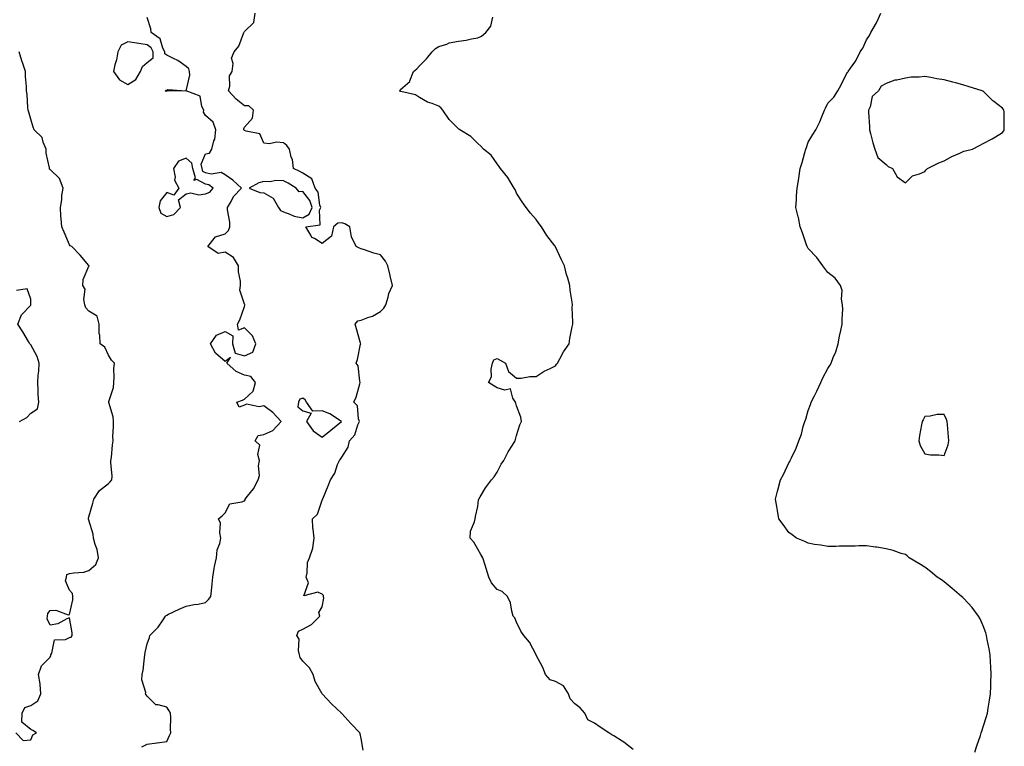
# Model space of a CAD drawing. Units: inches. Extents: x 947363 to 950003, y 7189658 to 7192298.
# Drawn here: x 948312 to 948819, y 7190075 to 7190448 of the extents above; entities that cross this region are included whole.
import ezdxf

# ---------------------------------------------------------------- set-up
doc = ezdxf.new("R2010")
doc.units = ezdxf.units.IN
doc.header["$MEASUREMENT"] = 0
doc.layers.add('Contour_94737189', color=7, linetype='Continuous', true_color=0x706211)

msp = doc.modelspace()

# ---------------------------------------------------------------- linework, layer by layer
at = {"layer": 'Contour_94737189'}
for points in [[(948489.09, 7190072.96, 3162), (948488.05, 7190078.89, 3162), (948487.5, 7190081.37, 3162), (948487.41, 7190081.92, 3162), (948482.81, 7190086.67, 3162), (948478.05, 7190091.82, 3162), (948478, 7190091.86, 3162), (948477.94, 7190091.92, 3162), (948472.83, 7190096.71, 3162), (948468.05, 7190101.84, 3162), (948468.02, 7190101.88, 3162), (948468, 7190101.92, 3162), (948467.97, 7190102, 3162), (948464.46, 7190108.33, 3162), (948463.39, 7190111.92, 3162), (948461.43, 7190115.3, 3162), (948458.05, 7190118.72, 3162), (948456.75, 7190120.63, 3162), (948456.37, 7190121.92, 3162), (948455.8, 7190124.17, 3162), (948456.15, 7190130.01, 3162), (948454.95, 7190131.92, 3162), (948455.81, 7190134.17, 3162), (948458.05, 7190135.14, 3162), (948462.45, 7190137.53, 3162), (948466.82, 7190141.92, 3162), (948466.29, 7190143.68, 3162), (948468.05, 7190146.61, 3162), (948468.89, 7190151.08, 3162), (948468.75, 7190151.92, 3162), (948468.62, 7190152.49, 3162), (948468.05, 7190153.09, 3162), (948465.78, 7190154.19, 3162), (948458.49, 7190152.35, 3162), (948460.92, 7190159.05, 3162), (948459.82, 7190161.92, 3162), (948460.33, 7190164.19, 3162), (948460.49, 7190169.48, 3162), (948461.41, 7190171.92, 3162), (948463.18, 7190176.8, 3162), (948463.13, 7190177, 3162), (948463.8, 7190181.92, 3162), (948463.4, 7190186.57, 3162), (948463.28, 7190187.15, 3162), (948462.98, 7190191.92, 3162), (948465.61, 7190194.36, 3162), (948468.05, 7190201.49, 3162), (948468.19, 7190201.78, 3162), (948468.23, 7190201.92, 3162), (948468.33, 7190202.21, 3162), (948471.11, 7190208.85, 3162), (948472.24, 7190211.92, 3162), (948474.56, 7190215.4, 3162), (948475.96, 7190219.83, 3162), (948476.87, 7190221.92, 3162), (948477.44, 7190222.53, 3162), (948478.05, 7190223.6, 3162), (948481.3, 7190228.66, 3162), (948482.12, 7190231.92, 3162), (948484.83, 7190235.14, 3162), (948486.39, 7190240.26, 3162), (948487.16, 7190241.92, 3162), (948486.63, 7190243.33, 3162), (948486.2, 7190250.06, 3162), (948484.26, 7190251.92, 3162), (948485.56, 7190254.4, 3162), (948487.35, 7190261.22, 3162), (948487.61, 7190261.92, 3162), (948487.38, 7190262.6, 3162), (948486.59, 7190270.46, 3162), (948485.48, 7190271.92, 3162), (948486.23, 7190273.74, 3162), (948487.8, 7190281.67, 3162), (948487.87, 7190281.92, 3162), (948487.8, 7190282.17, 3162), (948485.72, 7190289.58, 3162), (948484.9, 7190291.92, 3162), (948486.32, 7190293.66, 3162), (948488.05, 7190294.05, 3162), (948491.54, 7190295.4, 3162), (948493.95, 7190296.02, 3162), (948498.05, 7190298.52, 3162), (948499.73, 7190300.24, 3162), (948500.76, 7190301.92, 3162), (948501.96, 7190305.83, 3162), (948502.29, 7190307.68, 3162), (948504.22, 7190311.92, 3162), (948502.99, 7190316.86, 3162), (948502.95, 7190317.02, 3162), (948501.73, 7190321.92, 3162), (948500.55, 7190324.42, 3162), (948498.05, 7190327.68, 3162), (948494.58, 7190328.46, 3162), (948489.84, 7190330.14, 3162), (948488.05, 7190330.63, 3162), (948487.15, 7190331.02, 3162), (948485.56, 7190331.92, 3162), (948483.05, 7190336.92, 3162), (948482.28, 7190341.92, 3162), (948479.68, 7190343.56, 3162), (948478.05, 7190343.99, 3162), (948476.11, 7190343.85, 3162), (948473.91, 7190341.92, 3162), (948472.74, 7190337.23, 3162), (948468.05, 7190333.35, 3162), (948464.01, 7190335.96, 3162), (948462.68, 7190336.55, 3162), (948462.19, 7190337.78, 3162), (948459.63, 7190341.92, 3162), (948466.97, 7190342.99, 3162), (948466.61, 7190350.49, 3162), (948467.25, 7190351.92, 3162), (948466.83, 7190353.15, 3162), (948465.89, 7190359.77, 3162), (948464.47, 7190361.92, 3162), (948462.71, 7190366.59, 3162), (948458.05, 7190369.58, 3162), (948456.57, 7190370.44, 3162), (948453.29, 7190371.92, 3162), (948452.74, 7190376.61, 3162), (948452.1, 7190377.86, 3162), (948451.13, 7190381.92, 3162), (948449.9, 7190383.76, 3162), (948448.05, 7190385.26, 3162), (948444.48, 7190385.49, 3162), (948440.87, 7190384.73, 3162), (948438.05, 7190385.08, 3162), (948435.95, 7190389.83, 3162), (948428.86, 7190391.1, 3162), (948428.05, 7190391.51, 3162), (948427.81, 7190391.69, 3162), (948427.62, 7190391.92, 3162), (948427.68, 7190392.29, 3162), (948428.05, 7190393.31, 3162), (948432.12, 7190397.84, 3162), (948432.73, 7190401.92, 3162), (948430.3, 7190404.17, 3162), (948428.05, 7190404.28, 3162), (948423.78, 7190407.64, 3162), (948419.88, 7190411.92, 3162), (948420.5, 7190414.38, 3162), (948420.34, 7190419.63, 3162), (948421.64, 7190421.92, 3162), (948422.18, 7190426.04, 3162), (948421.33, 7190428.64, 3162), (948422.74, 7190431.92, 3162), (948425.06, 7190434.91, 3162), (948427.51, 7190441.37, 3162), (948427.78, 7190441.92, 3162), (948427.88, 7190442.1, 3162), (948428.05, 7190442.43, 3162), (948432.89, 7190447.08, 3162), (948433.45, 7190451.92, 3162)], [(948803.8, 7190071.92, 3160), (948804.74, 7190075.22, 3160), (948806.6, 7190080.47, 3160), (948807.06, 7190081.92, 3160), (948807.27, 7190082.7, 3160), (948808.05, 7190084.95, 3160), (948809.72, 7190090.26, 3160), (948810.21, 7190091.92, 3160), (948810.64, 7190094.5, 3160), (948811.25, 7190098.72, 3160), (948811.78, 7190101.92, 3160), (948811.93, 7190105.79, 3160), (948812.01, 7190107.96, 3160), (948812.14, 7190111.92, 3160), (948811.98, 7190115.85, 3160), (948811.82, 7190118.15, 3160), (948811.7, 7190121.92, 3160), (948811.16, 7190125.03, 3160), (948810.1, 7190129.87, 3160), (948809.7, 7190131.92, 3160), (948809.34, 7190133.21, 3160), (948808.05, 7190136.8, 3160), (948806.52, 7190140.4, 3160), (948805.63, 7190141.92, 3160), (948802.38, 7190146.24, 3160), (948798.05, 7190151, 3160), (948797.55, 7190151.43, 3160), (948796.94, 7190151.92, 3160), (948792.14, 7190156.02, 3160), (948788.05, 7190159.46, 3160), (948786.59, 7190160.46, 3160), (948784.44, 7190161.92, 3160), (948780.93, 7190164.81, 3160), (948778.05, 7190167, 3160), (948774.99, 7190168.87, 3160), (948769.99, 7190171.92, 3160), (948769, 7190172.86, 3160), (948768.05, 7190173.52, 3160), (948765.86, 7190174.11, 3160), (948761.76, 7190175.63, 3160), (948758.05, 7190176.41, 3160), (948753.41, 7190177.29, 3160), (948752.62, 7190177.35, 3160), (948748.05, 7190177.99, 3160), (948744.09, 7190177.96, 3160), (948742.17, 7190177.8, 3160), (948738.05, 7190177.9, 3160), (948733.93, 7190177.8, 3160), (948732.33, 7190177.64, 3160), (948728.05, 7190177.58, 3160), (948724.48, 7190178.35, 3160), (948721.25, 7190178.72, 3160), (948718.05, 7190179.3, 3160), (948716.32, 7190180.2, 3160), (948712.03, 7190181.92, 3160), (948709.79, 7190183.66, 3160), (948708.05, 7190184.81, 3160), (948705.12, 7190188.99, 3160), (948703, 7190191.92, 3160), (948702.25, 7190196.12, 3160), (948701.82, 7190198.15, 3160), (948701.16, 7190201.92, 3160), (948702.28, 7190206.16, 3160), (948702.59, 7190207.37, 3160), (948703.83, 7190211.92, 3160), (948705.33, 7190214.63, 3160), (948708.05, 7190220.71, 3160), (948708.54, 7190221.43, 3160), (948708.78, 7190221.92, 3160), (948709.37, 7190223.23, 3160), (948711.84, 7190228.13, 3160), (948713.14, 7190231.92, 3160), (948714.51, 7190235.46, 3160), (948715.51, 7190239.38, 3160), (948716.32, 7190241.92, 3160), (948716.83, 7190243.15, 3160), (948718.05, 7190247.55, 3160), (948719.23, 7190250.73, 3160), (948719.59, 7190251.92, 3160), (948721.23, 7190255.1, 3160), (948722.52, 7190257.45, 3160), (948724.49, 7190261.92, 3160), (948725.63, 7190264.34, 3160), (948728.05, 7190269.09, 3160), (948729.22, 7190270.75, 3160), (948729.88, 7190271.92, 3160), (948730.93, 7190274.81, 3160), (948732.22, 7190277.76, 3160), (948733.39, 7190281.92, 3160), (948734.18, 7190285.79, 3160), (948734.9, 7190288.76, 3160), (948735.58, 7190291.92, 3160), (948735.5, 7190294.48, 3160), (948735.85, 7190299.73, 3160), (948735.73, 7190301.92, 3160), (948735.19, 7190304.77, 3160), (948735.46, 7190309.32, 3160), (948734.59, 7190311.92, 3160), (948731.82, 7190315.69, 3160), (948728.05, 7190318.46, 3160), (948726.65, 7190320.53, 3160), (948725.55, 7190321.92, 3160), (948722.4, 7190326.28, 3160), (948718.05, 7190330.81, 3160), (948717.69, 7190331.55, 3160), (948717.52, 7190331.92, 3160), (948717.22, 7190332.76, 3160), (948715.01, 7190338.89, 3160), (948713.88, 7190341.92, 3160), (948712.97, 7190346.84, 3160), (948712.88, 7190347.08, 3160), (948711.73, 7190351.92, 3160), (948712, 7190355.87, 3160), (948712.06, 7190357.92, 3160), (948712.39, 7190361.92, 3160), (948713.17, 7190366.8, 3160), (948713.21, 7190367.08, 3160), (948713.95, 7190371.92, 3160), (948714.89, 7190375.08, 3160), (948716.26, 7190380.14, 3160), (948716.81, 7190381.92, 3160), (948717.11, 7190382.86, 3160), (948718.05, 7190385.49, 3160), (948720.45, 7190389.52, 3160), (948722.01, 7190391.92, 3160), (948724.07, 7190395.9, 3160), (948725.24, 7190399.11, 3160), (948726.47, 7190401.92, 3160), (948726.96, 7190403.01, 3160), (948728.05, 7190405.51, 3160), (948731.25, 7190408.72, 3160), (948733.22, 7190411.92, 3160), (948735.05, 7190414.93, 3160), (948738.05, 7190421.3, 3160), (948738.43, 7190421.53, 3160), (948738.54, 7190421.92, 3160), (948739.72, 7190423.58, 3160), (948742.61, 7190427.35, 3160), (948744.83, 7190431.92, 3160), (948746.09, 7190433.87, 3160), (948748.05, 7190438.17, 3160), (948749.63, 7190440.34, 3160), (948750.19, 7190441.92, 3160), (948753.16, 7190446.8, 3160), (948753.28, 7190447.15, 3160), (948755.34, 7190451.92, 3160)], [(948375.28, 7190074.69, 3163), (948378.05, 7190076.04, 3163), (948382.9, 7190076.78, 3163), (948383.15, 7190076.82, 3163), (948388.05, 7190077.49, 3163), (948389.44, 7190080.53, 3163), (948390.12, 7190081.92, 3163), (948389.94, 7190083.81, 3163), (948390.14, 7190089.83, 3163), (948389.98, 7190091.92, 3163), (948389.34, 7190093.21, 3163), (948388.05, 7190095.03, 3163), (948383.63, 7190096.35, 3163), (948382.38, 7190096.24, 3163), (948378.05, 7190100.67, 3163), (948377.45, 7190101.33, 3163), (948377.12, 7190101.92, 3163), (948377.35, 7190102.62, 3163), (948375.17, 7190109.05, 3163), (948375.48, 7190111.92, 3163), (948375.91, 7190114.05, 3163), (948376.58, 7190120.46, 3163), (948376.84, 7190121.92, 3163), (948376.88, 7190123.09, 3163), (948378.05, 7190127.68, 3163), (948379.14, 7190130.83, 3163), (948379.28, 7190131.92, 3163), (948383.71, 7190136.26, 3163), (948386.17, 7190140.05, 3163), (948387.49, 7190141.92, 3163), (948387.78, 7190142.19, 3163), (948388.05, 7190142.45, 3163), (948388.99, 7190142.86, 3163), (948394.48, 7190145.49, 3163), (948398.05, 7190146.94, 3163), (948402.19, 7190147.78, 3163), (948404.2, 7190148.07, 3163), (948408.05, 7190148.8, 3163), (948409.51, 7190150.47, 3163), (948410.8, 7190151.92, 3163), (948411.03, 7190154.89, 3163), (948411.48, 7190158.5, 3163), (948411.7, 7190161.92, 3163), (948412.51, 7190166.39, 3163), (948412.64, 7190167.33, 3163), (948413.59, 7190171.92, 3163), (948414.05, 7190175.92, 3163), (948415.4, 7190179.26, 3163), (948415.92, 7190181.92, 3163), (948415.34, 7190184.63, 3163), (948415.78, 7190189.65, 3163), (948414.65, 7190191.92, 3163), (948416.53, 7190193.44, 3163), (948418.05, 7190194.91, 3163), (948420.45, 7190199.52, 3163), (948426.69, 7190200.55, 3163), (948428.05, 7190201.22, 3163), (948428.36, 7190201.61, 3163), (948428.44, 7190201.92, 3163), (948429.62, 7190203.48, 3163), (948432.66, 7190207.31, 3163), (948435.09, 7190211.92, 3163), (948435.79, 7190214.19, 3163), (948435.33, 7190219.19, 3163), (948435.76, 7190221.92, 3163), (948434.96, 7190225.01, 3163), (948435.86, 7190229.73, 3163), (948433.54, 7190231.92, 3163), (948435.16, 7190234.81, 3163), (948438.05, 7190235.32, 3163), (948442.68, 7190237.29, 3163), (948446.99, 7190241.92, 3163), (948442.6, 7190246.47, 3163), (948438.05, 7190249.95, 3163), (948435.65, 7190249.52, 3163), (948429.09, 7190250.88, 3163), (948428.05, 7190250.38, 3163), (948425.36, 7190249.24, 3163), (948424.09, 7190251.92, 3163), (948427.06, 7190252.92, 3163), (948428.05, 7190253.33, 3163), (948432.49, 7190257.47, 3163), (948433.75, 7190261.92, 3163), (948431.25, 7190265.12, 3163), (948428.05, 7190265.73, 3163), (948423.77, 7190267.64, 3163), (948418.88, 7190271.92, 3163), (948420.91, 7190274.79, 3163), (948418.05, 7190272.78, 3163), (948413.13, 7190277, 3163), (948410.48, 7190281.92, 3163), (948413.63, 7190286.35, 3163), (948418.05, 7190288.13, 3163), (948422.11, 7190285.98, 3163), (948421.81, 7190281.92, 3163), (948423.26, 7190277.12, 3163), (948428.05, 7190275.75, 3163), (948432.35, 7190277.62, 3163), (948433.9, 7190281.92, 3163), (948432.09, 7190285.96, 3163), (948428.05, 7190290.16, 3163), (948425.02, 7190288.89, 3163), (948424.39, 7190291.92, 3163), (948425.73, 7190294.24, 3163), (948428.05, 7190301.06, 3163), (948428.22, 7190301.74, 3163), (948428.24, 7190301.92, 3163), (948428.18, 7190302.06, 3163), (948428.05, 7190302.25, 3163), (948425.59, 7190309.46, 3163), (948425.94, 7190311.92, 3163), (948425.92, 7190314.05, 3163), (948424.92, 7190318.8, 3163), (948424.91, 7190321.92, 3163), (948422.42, 7190326.28, 3163), (948418.05, 7190328.95, 3163), (948414.43, 7190328.29, 3163), (948409.27, 7190331.92, 3163), (948413.19, 7190336.78, 3163), (948418.05, 7190338.48, 3163), (948419.82, 7190340.14, 3163), (948420.44, 7190341.92, 3163), (948420.46, 7190344.32, 3163), (948419.3, 7190350.67, 3163), (948419.32, 7190351.92, 3163), (948421.16, 7190355.03, 3163), (948422.42, 7190357.55, 3163), (948426.44, 7190361.92, 3163), (948422.07, 7190365.94, 3163), (948418.05, 7190368.66, 3163), (948415.99, 7190369.87, 3163), (948410.88, 7190369.09, 3163), (948408.05, 7190369.69, 3163), (948406.6, 7190370.47, 3163), (948406.19, 7190371.92, 3163), (948405.75, 7190374.22, 3163), (948408.05, 7190379.5, 3163), (948410.07, 7190379.91, 3163), (948411.27, 7190381.92, 3163), (948412.33, 7190386.2, 3163), (948412.87, 7190387.1, 3163), (948413.29, 7190391.92, 3163), (948411.94, 7190395.81, 3163), (948408.05, 7190399.22, 3163), (948406.99, 7190400.87, 3163), (948407.06, 7190401.92, 3163), (948406.09, 7190403.87, 3163), (948405.3, 7190409.17, 3163), (948398.06, 7190411.9, 3163), (948398.05, 7190411.92, 3163), (948388.25, 7190411.72, 3163), (948388.05, 7190411.67, 3163), (948387.7, 7190411.57, 3163), (948387.26, 7190411.92, 3163), (948387.71, 7190412.27, 3163), (948388.05, 7190412.29, 3163), (948388.64, 7190412.51, 3163), (948398.03, 7190411.94, 3163), (948398.05, 7190411.96, 3163), (948400, 7190419.97, 3163), (948399.71, 7190421.92, 3163), (948399.34, 7190423.21, 3163), (948398.05, 7190424.46, 3163), (948393.67, 7190427.55, 3163), (948391.48, 7190428.48, 3163), (948388.05, 7190430.24, 3163), (948387.09, 7190430.96, 3163), (948387.08, 7190431.92, 3163), (948386.07, 7190433.89, 3163), (948384.74, 7190438.62, 3163), (948380.05, 7190441.92, 3163), (948379.85, 7190443.72, 3163), (948378.05, 7190449.67, 3163)], [(948628.05, 7190073.23, 3161), (948623.23, 7190077.1, 3161), (948622.33, 7190077.64, 3161), (948618.05, 7190080.42, 3161), (948616.93, 7190080.79, 3161), (948615.42, 7190081.92, 3161), (948610.95, 7190084.81, 3161), (948608.05, 7190086.78, 3161), (948604.75, 7190088.62, 3161), (948603.05, 7190091.92, 3161), (948600.8, 7190094.67, 3161), (948598.05, 7190096.76, 3161), (948595.5, 7190099.38, 3161), (948594.69, 7190101.92, 3161), (948592.14, 7190106.02, 3161), (948588.05, 7190108.29, 3161), (948585.28, 7190109.15, 3161), (948582.88, 7190111.92, 3161), (948581.59, 7190115.46, 3161), (948578.12, 7190121.86, 3161), (948578.08, 7190121.94, 3161), (948578.05, 7190122.02, 3161), (948574.67, 7190128.54, 3161), (948571.78, 7190131.92, 3161), (948570.24, 7190134.11, 3161), (948568.05, 7190138.74, 3161), (948567.08, 7190140.96, 3161), (948566.31, 7190141.92, 3161), (948565.55, 7190144.42, 3161), (948564.82, 7190148.7, 3161), (948563.36, 7190151.92, 3161), (948560.62, 7190154.48, 3161), (948558.05, 7190155.57, 3161), (948555.11, 7190158.99, 3161), (948553.8, 7190161.92, 3161), (948552.42, 7190166.3, 3161), (948551.88, 7190168.09, 3161), (948550.67, 7190171.92, 3161), (948549.65, 7190173.52, 3161), (948548.05, 7190176.31, 3161), (948546.01, 7190179.87, 3161), (948544.08, 7190181.92, 3161), (948544.38, 7190185.59, 3161), (948546.38, 7190190.26, 3161), (948546.66, 7190191.92, 3161), (948546.82, 7190193.15, 3161), (948548.05, 7190198.17, 3161), (948548.4, 7190201.57, 3161), (948548.52, 7190201.92, 3161), (948549.3, 7190203.17, 3161), (948552.09, 7190207.88, 3161), (948555.18, 7190211.92, 3161), (948556.47, 7190213.5, 3161), (948558.05, 7190215.96, 3161), (948560.02, 7190219.95, 3161), (948561.52, 7190221.92, 3161), (948563.66, 7190226.31, 3161), (948565.97, 7190229.83, 3161), (948567.25, 7190231.92, 3161), (948567.38, 7190232.6, 3161), (948568.05, 7190234.69, 3161), (948569.69, 7190240.28, 3161), (948570.53, 7190241.92, 3161), (948570.28, 7190244.15, 3161), (948568.05, 7190249.95, 3161), (948567.56, 7190251.43, 3161), (948567.4, 7190251.92, 3161), (948566, 7190253.97, 3161), (948564.91, 7190258.78, 3161), (948561.95, 7190258.03, 3161), (948558.05, 7190259.3, 3161), (948556.32, 7190260.18, 3161), (948553.5, 7190261.92, 3161), (948555.14, 7190264.83, 3161), (948554.93, 7190268.8, 3161), (948555.69, 7190271.92, 3161), (948556.27, 7190273.7, 3161), (948558.05, 7190274.34, 3161), (948559.52, 7190273.4, 3161), (948562.34, 7190271.92, 3161), (948563.78, 7190267.66, 3161), (948568.05, 7190264.26, 3161), (948570.4, 7190264.26, 3161), (948574.86, 7190265.12, 3161), (948578.05, 7190265.14, 3161), (948582.17, 7190267.8, 3161), (948585.35, 7190269.22, 3161), (948588.05, 7190270.59, 3161), (948588.6, 7190271.37, 3161), (948589.05, 7190271.92, 3161), (948590.33, 7190274.21, 3161), (948592.21, 7190277.76, 3161), (948594.99, 7190281.92, 3161), (948595.42, 7190284.54, 3161), (948596.64, 7190290.51, 3161), (948596.89, 7190291.92, 3161), (948596.96, 7190293.01, 3161), (948596.64, 7190300.51, 3161), (948596.71, 7190301.92, 3161), (948596.62, 7190303.35, 3161), (948595.53, 7190309.4, 3161), (948595.39, 7190311.92, 3161), (948594.3, 7190315.67, 3161), (948593.63, 7190317.49, 3161), (948592.59, 7190321.92, 3161), (948591.18, 7190325.05, 3161), (948588.05, 7190331.78, 3161), (948588, 7190331.86, 3161), (948587.97, 7190331.92, 3161), (948587.72, 7190332.25, 3161), (948583.65, 7190337.51, 3161), (948580.76, 7190341.92, 3161), (948579.66, 7190343.52, 3161), (948578.05, 7190345.69, 3161), (948575.19, 7190349.05, 3161), (948572.94, 7190351.92, 3161), (948570.96, 7190354.83, 3161), (948568.05, 7190359.38, 3161), (948567.27, 7190361.14, 3161), (948566.82, 7190361.92, 3161), (948564.73, 7190365.24, 3161), (948563.51, 7190367.37, 3161), (948559.67, 7190371.92, 3161), (948559.08, 7190372.96, 3161), (948558.05, 7190374.32, 3161), (948555.02, 7190378.89, 3161), (948550.97, 7190381.92, 3161), (948549.63, 7190383.5, 3161), (948548.05, 7190384.89, 3161), (948544.48, 7190388.35, 3161), (948538.89, 7190391.92, 3161), (948538.39, 7190392.27, 3161), (948538.05, 7190392.37, 3161), (948533.37, 7190397.25, 3161), (948530.16, 7190401.92, 3161), (948529.14, 7190403.01, 3161), (948528.05, 7190404.01, 3161), (948524.56, 7190405.4, 3161), (948522.22, 7190406.08, 3161), (948518.05, 7190408.48, 3161), (948515.95, 7190409.83, 3161), (948508.41, 7190411.57, 3161), (948508.05, 7190411.71, 3161), (948507.91, 7190411.78, 3161), (948507.84, 7190411.92, 3161), (948507.89, 7190412.08, 3161), (948508.05, 7190412.37, 3161), (948512.05, 7190415.92, 3161), (948513.18, 7190416.78, 3161), (948513.18, 7190417.04, 3161), (948514.91, 7190421.92, 3161), (948516.69, 7190423.29, 3161), (948518.05, 7190424.69, 3161), (948521.66, 7190428.31, 3161), (948524.55, 7190431.92, 3161), (948526.34, 7190433.64, 3161), (948528.05, 7190434.67, 3161), (948532.09, 7190435.96, 3161), (948533.37, 7190436.61, 3161), (948538.05, 7190437.47, 3161), (948542.08, 7190437.88, 3161), (948544.83, 7190438.7, 3161), (948548.05, 7190439.17, 3161), (948550.03, 7190439.93, 3161), (948552.28, 7190441.92, 3161), (948554.8, 7190445.18, 3161), (948555.88, 7190449.75, 3161)], [(948310.35, 7190081.92, 3164), (948314.11, 7190077.99, 3164), (948318.05, 7190078.35, 3164), (948319.15, 7190080.83, 3164), (948321.12, 7190081.92, 3164), (948319.17, 7190083.03, 3164), (948318.05, 7190083.54, 3164), (948313.47, 7190087.35, 3164), (948313.59, 7190091.92, 3164), (948315.12, 7190094.85, 3164), (948318.05, 7190095.9, 3164), (948321.68, 7190098.29, 3164), (948323.32, 7190101.92, 3164), (948323.01, 7190106.88, 3164), (948322.92, 7190107.04, 3164), (948322.11, 7190111.92, 3164), (948323.61, 7190116.35, 3164), (948328.05, 7190120.75, 3164), (948328.41, 7190121.55, 3164), (948328.44, 7190121.92, 3164), (948329, 7190122.86, 3164), (948330.23, 7190129.75, 3164), (948336, 7190129.87, 3164), (948338.05, 7190130.83, 3164), (948338.84, 7190131.14, 3164), (948339.37, 7190131.92, 3164), (948339.47, 7190133.33, 3164), (948338.05, 7190141, 3164), (948336.64, 7190140.51, 3164), (948331.98, 7190137.99, 3164), (948328.05, 7190137.31, 3164), (948326.53, 7190140.4, 3164), (948326.7, 7190141.92, 3164), (948326.83, 7190143.15, 3164), (948328.05, 7190144.71, 3164), (948331.02, 7190144.89, 3164), (948337.38, 7190142.58, 3164), (948338.05, 7190142.7, 3164), (948339.75, 7190150.22, 3164), (948339.72, 7190151.92, 3164), (948339.62, 7190153.5, 3164), (948338.05, 7190155.22, 3164), (948336.05, 7190159.93, 3164), (948336.51, 7190161.92, 3164), (948336.66, 7190163.31, 3164), (948338.05, 7190163.7, 3164), (948340.33, 7190164.19, 3164), (948345.44, 7190164.54, 3164), (948348.05, 7190165.38, 3164), (948351.61, 7190168.35, 3164), (948353.02, 7190171.92, 3164), (948352.32, 7190176.18, 3164), (948351.22, 7190178.74, 3164), (948350.4, 7190181.92, 3164), (948350.21, 7190184.07, 3164), (948348.05, 7190191.2, 3164), (948347.88, 7190191.76, 3164), (948347.82, 7190191.92, 3164), (948347.86, 7190192.12, 3164), (948348.05, 7190192.88, 3164), (948350.03, 7190199.93, 3164), (948350.57, 7190201.92, 3164), (948353.43, 7190206.53, 3164), (948358.05, 7190210.08, 3164), (948359.01, 7190210.96, 3164), (948359.75, 7190211.92, 3164), (948359.9, 7190213.76, 3164), (948359.21, 7190220.77, 3164), (948359.35, 7190221.92, 3164), (948359.56, 7190223.42, 3164), (948360.09, 7190229.89, 3164), (948360.41, 7190231.92, 3164), (948360.39, 7190234.26, 3164), (948360.61, 7190239.36, 3164), (948360.61, 7190241.92, 3164), (948360.44, 7190244.3, 3164), (948358.33, 7190251.65, 3164), (948358.3, 7190251.92, 3164), (948358.33, 7190252.21, 3164), (948360.6, 7190259.36, 3164), (948360.8, 7190261.92, 3164), (948361, 7190264.87, 3164), (948360.9, 7190269.07, 3164), (948361.12, 7190271.92, 3164), (948359.64, 7190273.5, 3164), (948358.05, 7190276.02, 3164), (948356.25, 7190280.12, 3164), (948353.79, 7190281.92, 3164), (948353.68, 7190286.3, 3164), (948353.23, 7190287.1, 3164), (948353.2, 7190291.92, 3164), (948352.18, 7190296.04, 3164), (948348.05, 7190298.66, 3164), (948346.46, 7190300.32, 3164), (948345.93, 7190301.92, 3164), (948345.36, 7190304.62, 3164), (948346, 7190309.87, 3164), (948344.92, 7190311.92, 3164), (948345.12, 7190314.85, 3164), (948348.05, 7190321.74, 3164), (948348.08, 7190321.88, 3164), (948348.08, 7190321.92, 3164), (948348.07, 7190321.94, 3164), (948348.05, 7190322.08, 3164), (948343.58, 7190327.45, 3164), (948339.17, 7190331.92, 3164), (948338.39, 7190332.27, 3164), (948338.05, 7190332.68, 3164), (948335.34, 7190339.21, 3164), (948334, 7190341.92, 3164), (948333.72, 7190346.24, 3164), (948333.55, 7190347.41, 3164), (948333.32, 7190351.92, 3164), (948334.16, 7190355.81, 3164), (948334.15, 7190358.03, 3164), (948334.74, 7190361.92, 3164), (948332.94, 7190366.8, 3164), (948328.05, 7190371.53, 3164), (948327.81, 7190371.67, 3164), (948327.68, 7190371.92, 3164), (948327.66, 7190372.31, 3164), (948326.05, 7190379.93, 3164), (948325.99, 7190381.92, 3164), (948324.45, 7190385.53, 3164), (948323.98, 7190387.86, 3164), (948319.86, 7190391.92, 3164), (948319.4, 7190393.27, 3164), (948318.05, 7190397.33, 3164), (948317.11, 7190400.98, 3164), (948316.76, 7190401.92, 3164), (948316.54, 7190403.42, 3164), (948316.17, 7190410.03, 3164), (948315.82, 7190411.92, 3164), (948315.82, 7190414.15, 3164), (948315.38, 7190419.24, 3164), (948315.38, 7190421.92, 3164), (948313.98, 7190425.98, 3164), (948313.42, 7190427.29, 3164), (948312.19, 7190431.92, 3164)], [(948312.31, 7190241.92, 3165), (948316.07, 7190243.91, 3165), (948318.05, 7190246.14, 3165), (948321.6, 7190248.37, 3165), (948322.24, 7190251.92, 3165), (948321.92, 7190255.79, 3165), (948321.95, 7190258.03, 3165), (948321.67, 7190261.92, 3165), (948321.88, 7190265.75, 3165), (948322.2, 7190267.76, 3165), (948322.39, 7190271.92, 3165), (948321.4, 7190275.28, 3165), (948318.05, 7190281.26, 3165), (948317.74, 7190281.61, 3165), (948317.64, 7190281.92, 3165), (948317, 7190282.97, 3165), (948314.07, 7190287.94, 3165), (948311.46, 7190291.92, 3165), (948313.26, 7190296.72, 3165), (948318.05, 7190301.67, 3165), (948318.15, 7190301.82, 3165), (948318.18, 7190301.92, 3165), (948318.18, 7190302.04, 3165), (948318.05, 7190304.77, 3165), (948316.23, 7190310.1, 3165), (948310.7, 7190309.28, 3165)]]:
    msp.add_polyline3d(points, dxfattribs=at)
for points in [[(948368.05, 7190415.22, 3164), (948372.23, 7190417.74, 3164), (948374.61, 7190421.92, 3164), (948375.56, 7190424.42, 3164), (948378.05, 7190426.51, 3164), (948381.12, 7190428.85, 3164), (948381.09, 7190431.92, 3164), (948380.06, 7190433.93, 3164), (948378.05, 7190435.57, 3164), (948373.74, 7190436.22, 3164), (948372.6, 7190436.47, 3164), (948368.05, 7190437.06, 3164), (948364.62, 7190435.36, 3164), (948362.82, 7190431.92, 3164), (948362.22, 7190427.76, 3164), (948361.33, 7190425.2, 3164), (948360.66, 7190421.92, 3164), (948363.7, 7190417.58, 3164)], [(948778.05, 7190370.46, 3160), (948778.67, 7190371.3, 3160), (948779.36, 7190371.92, 3160), (948785.15, 7190374.83, 3160), (948788.05, 7190375.92, 3160), (948791.91, 7190378.07, 3160), (948796.03, 7190379.91, 3160), (948798.05, 7190380.88, 3160), (948798.92, 7190381.04, 3160), (948802.59, 7190381.92, 3160), (948806.2, 7190383.78, 3160), (948808.05, 7190384.83, 3160), (948812.73, 7190387.23, 3160), (948814.43, 7190388.31, 3160), (948818.05, 7190390.44, 3160), (948818.64, 7190391.33, 3160), (948818.91, 7190391.92, 3160), (948818.86, 7190392.72, 3160), (948818.76, 7190401.22, 3160), (948818.72, 7190401.92, 3160), (948818.46, 7190402.33, 3160), (948818.05, 7190402.99, 3160), (948813.55, 7190406.41, 3160), (948812.97, 7190406.84, 3160), (948808.05, 7190411.69, 3160), (948807.88, 7190411.76, 3160), (948807.48, 7190411.92, 3160), (948800.27, 7190414.13, 3160), (948798.05, 7190414.85, 3160), (948794.02, 7190415.94, 3160), (948792.45, 7190416.33, 3160), (948788.05, 7190417.55, 3160), (948784.26, 7190418.13, 3160), (948781.18, 7190418.78, 3160), (948778.05, 7190419.36, 3160), (948775.06, 7190418.93, 3160), (948771, 7190418.97, 3160), (948768.05, 7190418.38, 3160), (948763.55, 7190417.43, 3160), (948762.53, 7190417.43, 3160), (948758.05, 7190415.67, 3160), (948755.61, 7190414.36, 3160), (948754.16, 7190411.92, 3160), (948751, 7190408.97, 3160), (948749.86, 7190403.72, 3160), (948749.06, 7190401.92, 3160), (948749.04, 7190400.94, 3160), (948749.51, 7190393.38, 3160), (948749.49, 7190391.92, 3160), (948750.05, 7190389.93, 3160), (948751.27, 7190385.14, 3160), (948752.25, 7190381.92, 3160), (948753.81, 7190377.68, 3160), (948758.05, 7190374.09, 3160), (948759.1, 7190372.97, 3160), (948761.33, 7190371.92, 3160), (948763.77, 7190367.64, 3160), (948768.05, 7190364.69, 3160), (948771.72, 7190368.25, 3160), (948775.34, 7190369.22, 3160)], [(948388.05, 7190347.25, 3164), (948391.67, 7190348.29, 3164), (948395.04, 7190351.92, 3164), (948394.1, 7190355.87, 3164), (948398.05, 7190358.89, 3164), (948400.47, 7190359.5, 3164), (948404.64, 7190358.5, 3164), (948408.05, 7190358.89, 3164), (948410.17, 7190359.79, 3164), (948411.89, 7190361.92, 3164), (948409.73, 7190363.6, 3164), (948408.05, 7190363.95, 3164), (948403.57, 7190366.39, 3164), (948402, 7190365.87, 3164), (948402.78, 7190367.19, 3164), (948401.44, 7190371.92, 3164), (948400.88, 7190374.75, 3164), (948398.05, 7190377.23, 3164), (948394.15, 7190375.81, 3164), (948391.59, 7190371.92, 3164), (948392.42, 7190367.56, 3164), (948392.11, 7190365.98, 3164), (948394.2, 7190361.92, 3164), (948391.66, 7190358.31, 3164), (948388.05, 7190359.62, 3164), (948384.66, 7190355.3, 3164), (948384.06, 7190351.92, 3164), (948385.08, 7190348.95, 3164)], [(948458.05, 7190346.65, 3163), (948461.38, 7190348.58, 3163), (948462.85, 7190351.92, 3163), (948461.62, 7190355.49, 3163), (948458.05, 7190360.14, 3163), (948456.16, 7190360.03, 3163), (948454.55, 7190361.92, 3163), (948450.55, 7190364.42, 3163), (948448.05, 7190365.65, 3163), (948444.22, 7190365.75, 3163), (948441.29, 7190365.16, 3163), (948438.05, 7190365.3, 3163), (948435.38, 7190364.58, 3163), (948430.52, 7190361.92, 3163), (948435.86, 7190359.73, 3163), (948438.05, 7190359.44, 3163), (948442.77, 7190356.65, 3163), (948445.56, 7190351.92, 3163), (948446.49, 7190350.36, 3163), (948448.05, 7190349.65, 3163), (948451.41, 7190348.56, 3163), (948453.56, 7190347.43, 3163)], [(948468.05, 7190233.81, 3163), (948472.51, 7190237.47, 3163), (948477.97, 7190241.92, 3163), (948472, 7190245.87, 3163), (948468.05, 7190247.47, 3163), (948463.27, 7190247.15, 3163), (948459.98, 7190251.92, 3163), (948459.17, 7190253.05, 3163), (948458.05, 7190253.87, 3163), (948456.57, 7190253.4, 3163), (948455.75, 7190251.92, 3163), (948455.54, 7190249.4, 3163), (948458.05, 7190247.41, 3163), (948462.35, 7190246.22, 3163), (948459.94, 7190241.92, 3163), (948463.3, 7190237.17, 3163)], [(948788.05, 7190224.48, 3160), (948789.97, 7190230.01, 3160), (948790.44, 7190231.92, 3160), (948790.24, 7190234.11, 3160), (948789.69, 7190240.28, 3160), (948789.54, 7190241.92, 3160), (948789.16, 7190243.03, 3160), (948788.05, 7190245.47, 3160), (948784.39, 7190245.59, 3160), (948780.82, 7190244.69, 3160), (948778.05, 7190244.48, 3160), (948777.12, 7190242.84, 3160), (948776.68, 7190241.92, 3160), (948776.38, 7190240.26, 3160), (948775.23, 7190234.75, 3160), (948774.88, 7190231.92, 3160), (948775.69, 7190229.56, 3160), (948778.05, 7190225.26, 3160), (948781.01, 7190224.87, 3160), (948785.19, 7190224.77, 3160)]]:
    msp.add_polyline3d(points, close=True, dxfattribs=at)

doc.saveas('drawing.dxf')
